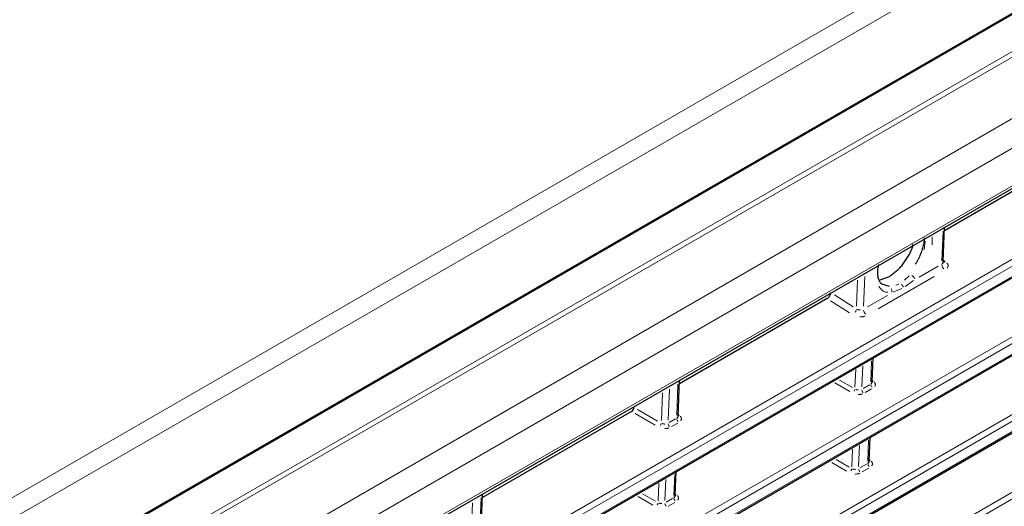
# Model space of a CAD drawing. Units: inches. Extents: x -3 to 99, y -1 to 75.
# Drawn here: x 76 to 78, y 64 to 65 of the extents above; entities that cross this region are included whole.
import ezdxf

# ---------------------------------------------------------------- set-up
doc = ezdxf.new("R2010")
doc.units = ezdxf.units.IN
doc.header["$MEASUREMENT"] = 0
doc.layers.add('1', color=7, linetype='Continuous', lineweight=0)

msp = doc.modelspace()

# ---------------------------------------------------------------- linework, layer by layer
at = {"layer": '1', "color": 7, "linetype": 'Continuous', "lineweight": 30, "ltscale": 0.125}
for p, q in [((73.5942, 62.9649), (79.8574, 66.5805)), ((74.6444, 63.5744), (79.8549, 66.5824)), ((73.7388, 62.4264), (80.0021, 66.0421)), ((73.7316, 62.2386), (79.9948, 65.8543)), ((73.7244, 62.0509), (79.9876, 65.6666)), ((77.9161, 65.041), (77.7251, 64.9307)), ((77.7223, 64.857), (77.7254, 64.939)), ((77.573, 64.815), (77.5947, 64.8228)), ((77.5952, 64.7991), (77.5769, 64.8041)), ((77.4475, 64.7705), (77.0984, 64.5689)), ((77.5541, 64.5731), (77.5562, 64.6301)), ((77.0956, 64.4919), (77.0987, 64.5771)), ((76.9911, 64.515), (76.991, 64.513)), ((76.9852, 64.5036), (76.633, 64.3002)), ((77.5473, 64.3855), (77.5494, 64.4426)), ((77.0887, 64.3044), (77.0908, 64.3614)), ((76.6301, 64.2232), (76.6333, 64.3084))]:
    msp.add_line(p, q, dxfattribs=at)
at = {"layer": '1', "color": 8, "linetype": 'Continuous', "lineweight": 0, "ltscale": 0.125, "true_color": 0x808080}
for p, q in [((74.4553, 63.6842), (78.9324, 66.2688)), ((74.4774, 63.6472), (78.9545, 66.2318)), ((79.0324, 66.0168), (74.5552, 63.4322)), ((79.0402, 66.0081), (74.5631, 63.4235)), ((79.1054, 65.9004), (74.6283, 63.3158)), ((79.1231, 65.8406), (74.6459, 63.256)), ((79.1196, 65.7498), (74.6424, 63.1649)), ((74.6283, 62.9832), (79.1055, 65.5678)), ((74.6349, 62.9711), (79.112, 65.5557)), ((79.1111, 65.5307), (74.6339, 62.9461)), ((74.6211, 62.7955), (79.0982, 65.3801)), ((74.6276, 62.7834), (79.1048, 65.368)), ((79.1038, 65.3429), (74.6267, 62.7583)), ((74.6138, 62.6077), (79.091, 65.1923)), ((74.6204, 62.5956), (79.0975, 65.1802)), ((79.0966, 65.1552), (74.6194, 62.5706)), ((74.6066, 62.4199), (79.0837, 65.0045)), ((74.6131, 62.4078), (79.0903, 64.9924)), ((77.696, 64.9167), (77.6962, 64.8975)), ((77.7218, 64.9299), (77.7191, 64.8593)), ((77.6794, 64.9059), (77.6769, 64.8854)), ((77.6649, 64.821), (77.7099, 64.847)), ((77.7231, 64.8603), (77.7269, 64.8577)), ((77.5339, 64.7524), (77.5366, 64.8229)), ((77.7003, 64.8223), (77.5679, 64.7459)), ((77.6414, 64.8244), (77.6307, 64.8135)), ((77.5173, 64.7521), (77.5197, 64.814)), ((77.6039, 64.7852), (77.6241, 64.7939)), ((77.617, 64.8047), (77.6103, 64.8017)), ((77.6321, 64.7985), (77.6521, 64.8131)), ((77.465, 64.779), (77.5091, 64.7509)), ((77.543, 64.7507), (77.5903, 64.7779)), ((77.5002, 64.7368), (77.4556, 64.7653)), ((77.5297, 64.5613), (77.5317, 64.611)), ((77.5527, 64.6232), (77.5509, 64.5735)), ((77.5135, 64.5607), (77.5152, 64.6023)), ((77.0951, 64.5678), (77.0924, 64.4948)), ((77.5015, 64.5506), (77.4662, 64.5709)), ((77.4766, 64.5777), (77.5077, 64.5597)), ((77.5325, 64.558), (77.5477, 64.5667)), ((77.5545, 64.5745), (77.5555, 64.5747)), ((77.5546, 64.5766), (77.5563, 64.5754)), ((77.0558, 64.4824), (77.0584, 64.5474)), ((77.072, 64.483), (77.075, 64.5562)), ((77.5529, 64.557), (77.5378, 64.5483)), ((77.0415, 64.4711), (76.9938, 64.4987)), ((76.9995, 64.5081), (77.047, 64.4807)), ((77.096, 64.4954), (77.0978, 64.4942)), ((77.0977, 64.4938), (77.097, 64.4935)), ((77.0746, 64.4772), (77.0892, 64.4857)), ((77.0945, 64.476), (77.0799, 64.4675)), ((77.5221, 64.3733), (77.5241, 64.4231)), ((77.5458, 64.4356), (77.544, 64.386)), ((77.5059, 64.3727), (77.5075, 64.4143)), ((77.4938, 64.3626), (77.4586, 64.3829)), ((77.4689, 64.3897), (77.5001, 64.3717)), ((77.525, 64.3701), (77.5407, 64.3791)), ((77.5477, 64.3891), (77.5495, 64.3878)), ((77.5477, 64.3869), (77.5487, 64.3871)), ((77.0873, 64.3545), (77.0855, 64.3049)), ((77.5459, 64.3694), (77.5302, 64.3604)), ((77.0481, 64.292), (77.0497, 64.3336)), ((77.0643, 64.2926), (77.0663, 64.3424)), ((77.0111, 64.309), (77.0423, 64.291)), ((77.0891, 64.3058), (77.0901, 64.306)), ((77.0892, 64.3079), (77.0909, 64.3067)), ((76.6066, 64.2143), (76.6095, 64.2874)), ((76.6297, 64.299), (76.627, 64.2261)), ((77.036, 64.2819), (77.0008, 64.3022)), ((77.0671, 64.2893), (77.0822, 64.298)), ((77.0875, 64.2883), (77.0723, 64.2796))]:
    msp.add_line(p, q, dxfattribs=at)
at = {"layer": '1', "color": 7, "linetype": 'Continuous', "lineweight": 30, "ltscale": 0.125, "flags": 128}
msp.add_lwpolyline([(73.7457, 62.6413), (76.8526, 64.435), (80.009, 66.2574)], dxfattribs=at)
at = {"layer": '1', "color": 8, "linetype": 'Continuous', "lineweight": 0, "ltscale": 0.125, "true_color": 0x808080}
for centre, radius, start, end in [((77.7376, 64.853), 0.0189, 188.714, 221.9352), ((77.724, 64.8611), 0.00496, 250.48, 292.0357), ((77.5858, 64.7883), 0.0147, 349.4201, 24.6761), ((77.5005, 64.747), 0.0165, 326.4023, 350.865), ((77.5525, 64.7461), 0.0189, 188.7141, 221.9352), ((77.5633, 64.569), 0.0126, 188.7141, 221.9352), ((77.5015, 64.5573), 0.0118, 328.3064, 351.0231), ((77.542, 64.5568), 0.0126, 188.7141, 221.9352), ((77.0437, 64.4766), 0.0118, 328.3064, 351.0231), ((77.0842, 64.4761), 0.0126, 188.7141, 221.9352), ((77.1047, 64.4879), 0.0126, 188.7141, 221.9352), ((77.5564, 64.3815), 0.0126, 188.7141, 221.9352), ((77.4939, 64.3693), 0.0118, 328.3064, 351.0231), ((77.5344, 64.3688), 0.0126, 188.7141, 221.9352), ((77.0361, 64.2886), 0.0118, 328.3064, 351.0231), ((77.0766, 64.2881), 0.0126, 188.7141, 221.9352), ((77.0978, 64.3003), 0.0126, 188.7141, 221.9352)]:
    msp.add_arc(centre, radius, start, end, dxfattribs=at)
at = {"layer": '1', "color": 7, "linetype": 'Continuous', "lineweight": 30, "ltscale": 0.125}
for centre, major_axis, ratio, start_param, end_param in [((77.4478, 64.7798), (0.00625, 0.00996), 0.551652, 3.947762, 5.518559), ((76.9855, 64.5098), (0.00418, 0.00664), 0.551871, 3.94929, 5.517348)]:
    msp.add_ellipse(centre, major_axis=major_axis, ratio=ratio, start_param=start_param, end_param=end_param, dxfattribs=at)
for points in [[(77.6768, 64.9141), (77.677, 64.9095), (77.6764, 64.9041), (77.6753, 64.8984), (77.674, 64.8927), (77.6724, 64.8869), (77.6705, 64.881), (77.6683, 64.875), (77.6657, 64.869), (77.6627, 64.8631), (77.6595, 64.8572), (77.6561, 64.8515)], [(77.5947, 64.8228), (77.6028, 64.8286), (77.6108, 64.8348), (77.6184, 64.8419), (77.6256, 64.8501), (77.6323, 64.8593), (77.6386, 64.8691), (77.6443, 64.8792), (77.6486, 64.8894), (77.651, 64.8992)], [(77.7188, 64.8521), (77.7198, 64.8528), (77.7206, 64.8535), (77.7213, 64.8543), (77.7218, 64.8551), (77.7221, 64.856), (77.7223, 64.8569), (77.7222, 64.8578), (77.722, 64.8587), (77.7215, 64.8596), (77.7209, 64.8605), (77.7201, 64.8613), (77.7192, 64.862)], [(77.574, 64.8074), (77.5722, 64.8103), (77.5705, 64.8135), (77.5691, 64.8171), (77.5681, 64.8215), (77.5676, 64.8265), (77.5674, 64.832), (77.5675, 64.8378), (77.5683, 64.844), (77.5698, 64.8506)], [(77.5778, 64.8044), (77.5771, 64.8046), (77.5763, 64.8049), (77.5756, 64.8052), (77.575, 64.8058), (77.5745, 64.8065), (77.574, 64.8074)], [(77.5507, 64.5685), (77.5517, 64.5692), (77.5526, 64.57), (77.5534, 64.5709), (77.5538, 64.5718), (77.5541, 64.5728), (77.5541, 64.5737), (77.5539, 64.5747), (77.5536, 64.5757), (77.5529, 64.5766), (77.5521, 64.5775), (77.5511, 64.5783)], [(77.0921, 64.4873), (77.0932, 64.4881), (77.0941, 64.4889), (77.0948, 64.4897), (77.0953, 64.4906), (77.0955, 64.4916), (77.0956, 64.4926), (77.0954, 64.4936), (77.095, 64.4946), (77.0944, 64.4955), (77.0936, 64.4964), (77.0926, 64.4972)], [(77.5438, 64.3809), (77.5448, 64.3817), (77.5458, 64.3825), (77.5465, 64.3833), (77.547, 64.3842), (77.5472, 64.3852), (77.5473, 64.3862), (77.5471, 64.3872), (77.5467, 64.3882), (77.5461, 64.3891), (77.5452, 64.39), (77.5443, 64.3908)], [(77.0853, 64.2998), (77.0863, 64.3005), (77.0872, 64.3013), (77.0879, 64.3022), (77.0884, 64.3031), (77.0887, 64.3041), (77.0887, 64.3051), (77.0885, 64.306), (77.0881, 64.307), (77.0875, 64.308), (77.0867, 64.3088), (77.0857, 64.3096)]]:
    msp.add_spline(points, degree=3, dxfattribs=at)
at = {"layer": '1', "color": 8, "linetype": 'Continuous', "lineweight": 0, "ltscale": 0.125, "true_color": 0x808080}
for points in [[(77.7302, 64.8544), (77.7316, 64.853), (77.7327, 64.8515), (77.7334, 64.8499), (77.7336, 64.8482), (77.7335, 64.8466), (77.733, 64.845), (77.7324, 64.8434), (77.7317, 64.8419)], [(77.6549, 64.8175), (77.6544, 64.8183), (77.6537, 64.8193), (77.6529, 64.8202), (77.652, 64.8212), (77.651, 64.8222), (77.65, 64.8232), (77.6489, 64.8241), (77.6479, 64.825)], [(77.5913, 64.7851), (77.5866, 64.7857), (77.5822, 64.7869), (77.5784, 64.7892), (77.5752, 64.7923), (77.5723, 64.796), (77.5695, 64.8)], [(77.6276, 64.7975), (77.6273, 64.7985), (77.6269, 64.7995), (77.6264, 64.8004), (77.6258, 64.8014), (77.6251, 64.8022), (77.6245, 64.8031), (77.6238, 64.8038), (77.6231, 64.8046)], [(77.5189, 64.7448), (77.5196, 64.7445), (77.5204, 64.7442), (77.5213, 64.744), (77.5221, 64.7438), (77.523, 64.7436), (77.5239, 64.7435), (77.5248, 64.7434), (77.5257, 64.7434), (77.5266, 64.7434)], [(77.5375, 64.7292), (77.5357, 64.7284), (77.5338, 64.7278), (77.5317, 64.7274), (77.5295, 64.7271), (77.5272, 64.727), (77.5249, 64.727)], [(77.5589, 64.5728), (77.5601, 64.5716), (77.561, 64.5704), (77.5615, 64.569), (77.5617, 64.5677), (77.5616, 64.5663), (77.5613, 64.565), (77.5607, 64.5637), (77.5601, 64.5624)], [(77.5152, 64.5556), (77.516, 64.5553), (77.5168, 64.555), (77.5176, 64.5548), (77.5185, 64.5547), (77.5194, 64.5546), (77.5203, 64.5545), (77.5212, 64.5544), (77.5221, 64.5544)], [(77.5316, 64.5453), (77.5301, 64.5447), (77.5285, 64.5442), (77.5269, 64.5438), (77.5251, 64.5436), (77.5233, 64.5435), (77.5214, 64.5435)], [(77.1003, 64.4917), (77.1015, 64.4905), (77.1024, 64.4892), (77.103, 64.4879), (77.1032, 64.4865), (77.1031, 64.4852), (77.1027, 64.4838), (77.1022, 64.4825), (77.1015, 64.4812)], [(77.0574, 64.4749), (77.0582, 64.4746), (77.059, 64.4743), (77.0599, 64.4741), (77.0607, 64.474), (77.0616, 64.4739), (77.0625, 64.4738), (77.0634, 64.4737), (77.0643, 64.4737)], [(77.0738, 64.4646), (77.0723, 64.464), (77.0707, 64.4635), (77.0691, 64.4631), (77.0673, 64.4629), (77.0655, 64.4628), (77.0636, 64.4627)], [(77.552, 64.3853), (77.5532, 64.3841), (77.5541, 64.3828), (77.5547, 64.3815), (77.5549, 64.3801), (77.5547, 64.3788), (77.5544, 64.3774), (77.5538, 64.3761), (77.5532, 64.3748)], [(77.5076, 64.3676), (77.5083, 64.3673), (77.5091, 64.3671), (77.51, 64.3669), (77.5109, 64.3667), (77.5118, 64.3666), (77.5127, 64.3665), (77.5136, 64.3665), (77.5145, 64.3664)], [(77.5239, 64.3573), (77.5224, 64.3567), (77.5209, 64.3562), (77.5192, 64.3558), (77.5175, 64.3556), (77.5156, 64.3555), (77.5138, 64.3555)], [(77.0935, 64.3041), (77.0947, 64.303), (77.0956, 64.3017), (77.0961, 64.3004), (77.0963, 64.299), (77.0962, 64.2976), (77.0958, 64.2963), (77.0953, 64.295), (77.0947, 64.2937)], [(77.0498, 64.2869), (77.0505, 64.2866), (77.0513, 64.2863), (77.0522, 64.2862), (77.0531, 64.286), (77.054, 64.2859), (77.0549, 64.2858), (77.0558, 64.2858), (77.0567, 64.2857)]]:
    msp.add_spline(points, degree=3, dxfattribs=at)

doc.saveas('drawing.dxf')
